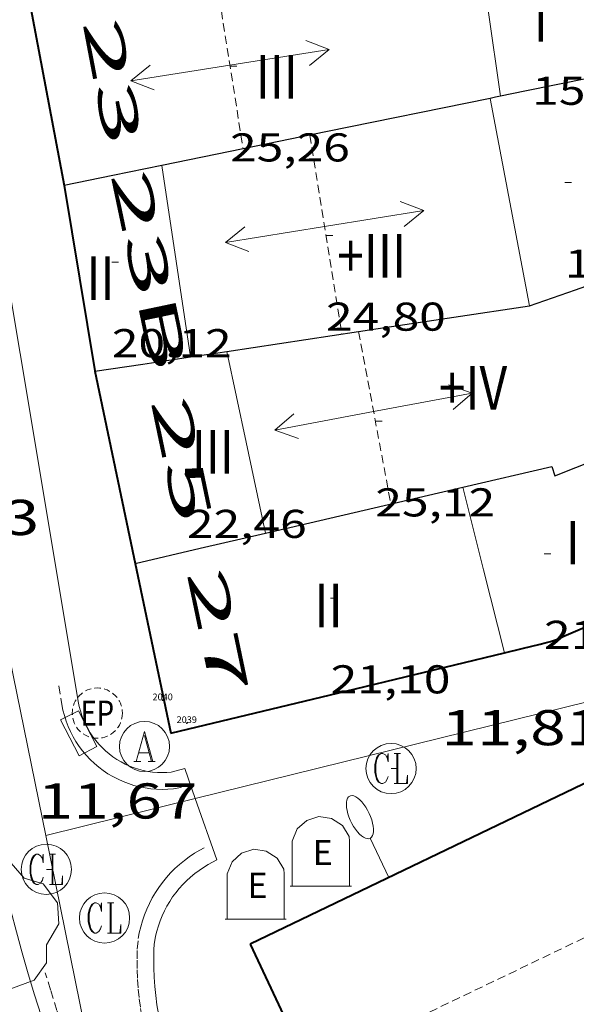
# Model space of a CAD drawing. Units: inches. Extents: x 453994 to 455000, y 4598498 to 4599002.
# Drawn here: x 454016 to 454033, y 4598830 to 4598860 of the extents above; entities that cross this region are included whole.
import ezdxf
from ezdxf.enums import TextEntityAlignment as Align

# ---------------------------------------------------------------- set-up
doc = ezdxf.new("R2010")
doc.units = ezdxf.units.IN
doc.header["$MEASUREMENT"] = 0
doc.linetypes.add('DGN Style 1', pattern=[6.2800894, 0.0104494, -6.26964])
doc.linetypes.add('TRAZOS2', pattern=[0.375, 0.25, -0.125])
for name, color, linetype, lineweight in [('ARBRE', 7, 'Continuous', 0), ('CARENER', 7, 'Continuous', 0), ('COTA ALTIMETRICA', 7, 'Continuous', 0), ('COTA EDIFICI', 7, 'Continuous', 0), ('EIX VIA URBANA PAVIMENTADA', 7, 'Continuous', 0), ('EMBORNAL', 7, 'Continuous', 0), ('FACANA EXTERIOR', 7, 'Continuous', 0), ('FANAL', 7, 'Continuous', 0), ('LINIA VOLUMETRICA', 7, 'Continuous', 0), ('MITGERES', 7, 'Continuous', 0), ('REBAIX DE VORERA VIANANTS', 7, 'Continuous', 0), ('REGISTRE AIGUA', 7, 'Continuous', 0), ('REGISTRE CLAVEGUERAM', 7, 'Continuous', 0), ('REGISTRE ENLLUMENAT PUBLIC', 7, 'Continuous', 0), ('TEXT DE NUMERO DE PLANTES', 7, 'Continuous', 0), ('TEXT DE NUMERO DE POLICIA', 7, 'Continuous', 0), ('VORERA', 7, 'Continuous', 0)]:
    doc.layers.add(name, color=color, linetype=linetype, lineweight=lineweight)
for name, color, linetype in [('CONTENIDOR D ESCOMBRERIES', 7, 'Continuous'), ('Identificador', 7, 'Continuous'), ('PLAQUES_CARRER', 7, 'Continuous'), ('Punt', 7, 'Continuous')]:
    doc.layers.add(name, color=color, linetype=linetype)
doc.styles.get("Standard").update_dxf_attribs({"font": 'txt.shx'})
doc.styles.add('Style-Arial', font='ARIAL.TTF')

# ---------------------------------------------------------------- blocks, each defined once
blk = doc.blocks.new('FANALP')
at = {"color": 0, "linetype": 'ByBlock', "lineweight": -2, "flags": 128}
for points in [[(2.7, 0), (2.692, 0.046), (2.668, 0.09), (2.63, 0.132), (2.576, 0.17), (2.51, 0.206), (2.432, 0.236), (2.344, 0.262), (2.248, 0.28), (2.146, 0.294), (2.04, 0.3), (1.936, 0.298), (1.83, 0.292), (1.73, 0.278), (1.636, 0.256), (1.55, 0.23), (1.474, 0.198), (1.41, 0.162), (1.36, 0.122), (1.326, 0.08), (1.304, 0.036), (1.3, -0.01), (1.312, -0.056), (1.34, -0.1), (1.382, -0.14), (1.438, -0.18), (1.508, -0.214), (1.588, -0.242), (1.678, -0.266), (1.776, -0.284), (1.878, -0.296), (1.982, -0.3), (2.088, -0.298), (2.192, -0.288), (2.292, -0.272), (2.384, -0.252), (2.468, -0.224), (2.54, -0.19), (2.602, -0.154), (2.648, -0.112), (2.68, -0.07), (2.698, -0.024), (2.7, 0)], [(1.3, 0), (0, 0)]]:
    blk.add_lwpolyline(points, dxfattribs=at)
blk = doc.blocks.new('CESCOM')
at = {"color": 0, "linetype": 'ByBlock', "lineweight": -2}
for p, q in [((-0.9400000000000001, 0.92), (-0.56, 1.26)), ((-0.56, 1.26), (-0.08, 1.42)), ((-0.08, 1.42), (0.42, 1.34)), ((0.42, 1.34), (0.86, 1.06)), ((-1.14, 0.44), (-0.9400000000000001, 0.92)), ((0.86, 1.06), (1.12, 0.62)), ((1.12, 0.62), (1.14, 0.44))]:
    blk.add_line(p, q, dxfattribs=at)
at = {"color": 0, "linetype": 'ByBlock', "lineweight": -2, "flags": 128}
for points in [[(-1.14, -1.36), (-1.14, 0.44)], [(1.14, -1.36), (1.14, 0.44)], [(0, 0), (0, 0)], [(0, 0), (0, 0)], [(-1.22, -1.36), (1.22, -1.36)]]:
    blk.add_lwpolyline(points, dxfattribs=at)
at = {"color": 0, "linetype": 'ByBlock', "lineweight": -2, "style": 'Style-Arial'}
blk.add_text('E', height=0.9999600000000001, dxfattribs=at).set_placement((0.07102271484375001, -0.02001999999999998), align=Align.MIDDLE_CENTER)
blk = doc.blocks.new('COTA')
at = {"color": 0, "linetype": 'ByBlock', "lineweight": -2}
blk.add_line((0, 0), (0.2, 0), dxfattribs=at)
blk = doc.blocks.new('EMBORN')
at = {"color": 0, "linetype": 'ByBlock', "lineweight": -2, "flags": 128}
blk.add_lwpolyline([(0, 0), (1.2, 0), (1.2, 0.6), (0, 0.6)], close=True, dxfattribs=at)
blk = doc.blocks.new('REPC')
at = {"color": 0, "linetype": 'ByBlock', "lineweight": -2}
blk.add_circle((0.001121296942234039, 0.0002408043146133423), 1, dxfattribs=at)
at = {"color": 0, "linetype": 'ByBlock', "lineweight": -2, "style": 'Style-Arial', "width": 0.7999964000072}
blk.add_text('EP', height=1.000002, dxfattribs=at).set_placement((-0.0001425146484374409, 1.000000000033197e-06), align=Align.MIDDLE_CENTER)
blk = doc.blocks.new('RAIGUC')
at = {"color": 0, "linetype": 'ByBlock', "lineweight": -2, "flags": 128}
for points in [[(0.002, 0.6), (-0.33, -0.6)], [(0.002, 0.6), (0.332, -0.6)], [(0.002, 0.43), (0.284, -0.6)], [(-0.236, -0.26), (0.19, -0.26)], [(-0.424, -0.6), (-0.14, -0.6)], [(0.142, -0.6), (0.426, -0.6)]]:
    blk.add_lwpolyline(points, dxfattribs=at)
at = {"color": 0, "linetype": 'ByBlock', "lineweight": -2}
blk.add_circle((0.0002215649485588074, -0.001705031752586365), 1, dxfattribs=at)
blk = doc.blocks.new('SENTIT')
at = {"color": 0, "linetype": 'ByBlock', "lineweight": -2}
blk.add_line((0, 0), (3, 0), dxfattribs=at)
at = {"color": 0, "linetype": 'ByBlock', "lineweight": -2, "flags": 128}
blk.add_lwpolyline([(2.35, 0.376), (3, 0), (2.35, -0.374)], dxfattribs=at)
blk = doc.blocks.new('RCLAVC')
at = {"color": 0, "linetype": 'ByBlock', "lineweight": -2, "flags": 128}
for points in [[(-0.158, 0.43), (-0.122, 0.26), (-0.122, 0.6), (-0.158, 0.43), (-0.228, 0.544), (-0.332, 0.6), (-0.402, 0.6), (-0.508, 0.544), (-0.578, 0.43), (-0.612, 0.316), (-0.648, 0.146), (-0.648, -0.146), (-0.612, -0.316), (-0.578, -0.43), (-0.508, -0.544), (-0.402, -0.6), (-0.332, -0.6), (-0.228, -0.544), (-0.158, -0.43), (-0.122, -0.316)], [(-0.402, 0.6), (-0.472, 0.544), (-0.542, 0.43), (-0.578, 0.316), (-0.612, 0.146), (-0.612, -0.146), (-0.578, -0.316), (-0.542, -0.43), (-0.472, -0.544), (-0.402, -0.6)], [(0.122, 0.6), (0.368, 0.6)], [(0.226, 0.6), (0.226, -0.6)], [(0.262, 0.6), (0.262, -0.6)], [(0.122, -0.6), (0.648, -0.6), (0.648, -0.26), (0.612, -0.6)]]:
    blk.add_lwpolyline(points, dxfattribs=at)
at = {"color": 0, "linetype": 'ByBlock', "lineweight": -2}
blk.add_circle((-0.001401012718677521, -0.0007607361078262329), 1, dxfattribs=at)
blk = doc.blocks.new('ARBRE')
at = {"color": 0, "linetype": 'ByBlock', "lineweight": -2, "flags": 128}
blk.add_lwpolyline([(-0.507, -1.872), (-1.415, -1.448), (-1.697, -0.9400000000000001), (-1.675, -0.342), (-1.951, 0.138), (-1.943, 0.686), (-1.511, 1.208), (-0.871, 1.406), (-0.543, 1.846), (-0.027, 2.012), (0.541, 1.882), (0.933, 1.428), (1.495, 1.262), (1.921, 0.6940000000000001), (1.969, 0.068), (1.593, -0.562), (1.593, -1.098), (1.229, -1.618), (0.505, -1.886), (-0.049, -1.762), (-0.507, -1.872)], dxfattribs=at)
blk = doc.blocks.new('BLOC_PLAQUES')
at = {"layer": 'Punt', "color": 2}
blk.add_point((0, 0), dxfattribs=at)
at = {"layer": 'Identificador', "color": 2}
blk.add_attdef('IDENTIFICADOR', text='', height=0.2, dxfattribs=at).set_placement((0, 0), align=Align.CENTER)

msp = doc.modelspace()

# ---------------------------------------------------------------- linework, layer by layer
at = {"layer": 'CARENER', "color": 1, "linetype": 'TRAZOS2', "lineweight": 20}
for points, elevation in [([(454021.833649131, 4598861.182590266), (454022.6585549177, 4598855.954929677)], 25.34303787314752), ([(454022.6585549177, 4598855.954929677), (454022.6586032883, 4598855.954623139)], 25.18604825380175), ([(454026.1085672551, 4598850.500588505), (454026.1087372315, 4598850.499681632)], 25.1260389553463), ([(454026.1087372315, 4598850.499681632), (454027.0725297268, 4598845.357573218)], 25.12603525239053), ([(454050.4385315811, 4598840.827388905), (454024.6314384482, 4598828.468585022)], 26.90004170576594)]:
    msp.add_lwpolyline(points, dxfattribs=dict(at, elevation=elevation))
at = {"layer": 'CARENER', "color": 1, "linetype": 'TRAZOS2', "lineweight": 20, "extrusion": (-0.0005840767006418873, 0.003611714811988044, 0.9999933071628654), "elevation": 16369.36529082445}
msp.add_lwpolyline([(454024.5896453274, 4598827.234891248), (454025.5496144621, 4598821.298836045)], dxfattribs=at)
at = {"layer": 'EIX VIA URBANA PAVIMENTADA', "color": 1, "linetype": 'Continuous', "lineweight": 20}
for points in [[(454118.2103880026, 4598875.547872513, 10.12189552966105), (454082.540735469, 4598861.139176817, 10.710016604784), (454057.9236228925, 4598851.332348395, 11.6720180962688), (454032.9744941255, 4598839.459519289, 11.7920182823168), (454021.2300620924, 4598836.562803626, 11.87821977472414)], [(454016.7616317814, 4598835.460683743, 11.91056380248008), (454015.2454926262, 4598842.884659119, 12.0980187567392)], [(454021.2300620924, 4598836.562803626, 11.87821977472414), (454016.7616317814, 4598835.460683743, 11.91101704924897)], [(454016.7616317814, 4598835.460683743, 11.91101704924897), (454016.7614386467, 4598835.460636106, 11.9110184668144)], [(454035.5201645245, 4598795.499431816, 10.240015876096), (454030.2362298101, 4598805.183486923, 10.6480165086592), (454018.0843915534, 4598828.983616025, 11.7470182125488), (454016.7616317814, 4598835.460683743, 11.91056380248008)]]:
    msp.add_polyline3d(points, dxfattribs=at)
at = {"layer": 'FACANA EXTERIOR', "color": 1, "linetype": 'Continuous', "lineweight": 40, "elevation": 11.42026797959223, "flags": 128}
msp.add_lwpolyline([(454059.3929748556, 4598849.669600664), (454045.4040429844, 4598842.99555802), (454033.3149767909, 4598837.226470727), (454022.867922558, 4598832.213542222)], dxfattribs=at)
at = {"layer": 'FACANA EXTERIOR', "color": 1, "linetype": 'Continuous', "lineweight": 40, "extrusion": (1.185406552250521e-07, 0.0156230930000924, 0.9998779520346954), "elevation": 71860.10668342574, "flags": 128}
msp.add_lwpolyline([(454030.4674998604, 4598279.448061365), (454030.9985016551, 4598279.576073159), (454031.5285034482, 4598279.704084959)], dxfattribs=at)
at = {"layer": 'FACANA EXTERIOR', "color": 1, "linetype": 'Continuous', "lineweight": 40, "extrusion": (-0.1713918604251567, 0.7208559996083448, 0.6715589758231645), "elevation": 3237292.953044949, "flags": 128}
msp.add_lwpolyline([(-1505479.753235217, -2934095.316622173), (-1505485.426088929, -2934095.342264931), (-1505490.007499766, -2934095.362509212)], dxfattribs=at)
at = {"layer": 'FACANA EXTERIOR', "color": 1, "linetype": 'Continuous', "lineweight": 40}
for points in [[(454016.3146251388, 4598860.130677748, 12.7670197939568), (454017.3155867342, 4598854.864661985, 12.5790195024816)], [(454017.3155867348, 4598854.864661986, 12.5790195024816), (454017.3165867054, 4598854.860661971, 12.5770194993808), (454018.2305461558, 4598849.329646462, 12.3710191799984), (454018.2325460679, 4598849.317646427, 12.3750191862)], [(454018.2325460678, 4598849.317646427, 12.3750191862), (454019.4355044108, 4598843.581628407, 12.1440188280576)], [(454019.4355044108, 4598843.581628409, 12.1440188280576), (454020.4984675976, 4598838.512612483, 11.9690185567376)], [(454019.4355044108, 4598843.581628407, 12.1440188280576), (454019.4355044108, 4598843.581628409, 12.1440188280576)], [(454032.2415077772, 4598841.408527872, 11.920018480768), (454035.3124323001, 4598842.723776869, 11.86164301124971)], [(454031.5285048659, 4598841.170532913, 11.93101849782241), (454031.6845053885, 4598841.207531787, 11.9270184916208), (454031.8385059611, 4598841.251530687, 11.92501848852), (454031.9895065898, 4598841.303529621, 11.9220184838688), (454032.1385072684, 4598841.362528582, 11.9210184823184), (454032.2415077772, 4598841.408527872, 11.920018480768)], [(454022.8674234842, 4598832.214584744, 11.735018193944), (454024.6314384482, 4598828.468585022, 11.5856155323094)]]:
    msp.add_polyline3d(points, dxfattribs=at)
at = {"layer": 'LINIA VOLUMETRICA', "color": 1, "linetype": 'Continuous', "lineweight": 20, "extrusion": (0.005388209582842477, -0.03732733605563354, 0.9992885655207315), "elevation": -169194.2625638522, "flags": 128}
msp.add_lwpolyline([(1106408.814608791, 4483627.275010429), (1106408.814608791, 4483624.676517417), (1106408.814608791, 4483622.078024406)], dxfattribs=at)
at = {"layer": 'LINIA VOLUMETRICA', "color": 1, "linetype": 'Continuous', "lineweight": 20, "extrusion": (-0.9643342075908078, -0.1871587512446874, 0.1871660703833316), "elevation": -1298548.908313689, "flags": 128}
msp.add_lwpolyline([(-4428112.201360239, 247439.4515462441), (-4428109.048484939, 247439.3986107017), (-4428105.896591321, 247439.3466931505)], dxfattribs=at)
at = {"layer": 'LINIA VOLUMETRICA', "color": 1, "linetype": 'Continuous', "lineweight": 20, "extrusion": (-1.278276917770264e-07, -0.0164543551576505, 0.9998646179340129), "elevation": -75647.84020614353, "flags": 128}
msp.add_lwpolyline([(453984.4998050131, 4598236.767978144), (453984.9318062, 4598233.911587088), (453985.3648073887, 4598231.055196038)], dxfattribs=at)
at = {"layer": 'LINIA VOLUMETRICA', "color": 1, "linetype": 'Continuous', "lineweight": 20, "extrusion": (0.1119435542387519, -8.552978349609234e-07, 0.9937145669978197), "elevation": 50845.34155662064, "flags": 128}
msp.add_lwpolyline([(4598853.377411679, -451130.7763331478), (4598850.666407507, -451131.3569838268), (4598847.954403332, -451131.9376345059)], dxfattribs=at)
at = {"layer": 'LINIA VOLUMETRICA', "color": 1, "linetype": 'Continuous', "lineweight": 20, "extrusion": (-6.454177041819434e-07, -0.08428021095565787, 0.9964420936717062), "elevation": -387570.1688696046, "flags": 128}
msp.add_lwpolyline([(453994.0025702184, 4582488.904055468), (453994.6265713602, 4582486.42422869), (453995.2495725001, 4582483.944401913)], dxfattribs=at)
at = {"layer": 'MITGERES', "color": 1, "linetype": 'Continuous', "lineweight": 30, "extrusion": (-0.2920858687439766, 0.4880992864407708, 0.8224627236878804), "elevation": 2112096.088380898, "flags": 128}
msp.add_lwpolyline([(-2751094.110886726, -3053878.313822045), (-2751092.266520549, -3053879.103178036), (-2751091.567548929, -3053879.402043336)], dxfattribs=at)
at = {"layer": 'MITGERES', "color": 1, "linetype": 'Continuous', "lineweight": 30}
for points, elevation in [([(454030.0366261531, 4598857.460569489), (454025.1316109534, 4598856.459605156), (454022.6585549177, 4598855.954929677)], 15.56402413052274), ([(454022.1695566558, 4598849.908617472), (454026.1087372315, 4598850.499681632)], 15.84902457227872), ([(454019.4355044108, 4598843.581628409), (454019.4355044108, 4598843.581628407)], 12.14401882805762)]:
    msp.add_lwpolyline(points, dxfattribs=dict(at, elevation=elevation))
at = {"layer": 'MITGERES', "color": 1, "linetype": 'Continuous', "lineweight": 30, "extrusion": (-0.2280087737195335, 1.741629870235981e-06, 0.9736590774515901), "elevation": -103499.6683220658, "flags": 128}
msp.add_lwpolyline([(-4598860.993513718, 442040.1371058222), (-4598860.961513659, 442039.9748311133), (-4598860.9285136, 442039.8125564047)], dxfattribs=at)
at = {"layer": 'MITGERES', "color": 1, "linetype": 'Continuous', "lineweight": 30, "flags": 128}
for points, elevation in [([(454022.6585549177, 4598855.954929677), (454020.2265957535, 4598855.458640819)], 13.83269959572963), ([(454026.1087372315, 4598850.499681632), (454026.6945688233, 4598850.587584192), (454031.2185809965, 4598851.26755092)], 19.3250754298702), ([(454018.2325460678, 4598849.317646427), (454019.6625499089, 4598849.531635908), (454021.0915537553, 4598849.746625399)], 12.37501918734051), ([(454019.4355044108, 4598843.581628407), (454021.379510854, 4598844.03361436), (454023.3235172975, 4598844.48560031)], 12.14401882811175)]:
    msp.add_lwpolyline(points, dxfattribs=dict(at, elevation=elevation))
at = {"layer": 'MITGERES', "color": 1, "linetype": 'Continuous', "lineweight": 30, "extrusion": (-0.2494570177062804, 0.9357023332227311, 0.2494641054713595), "elevation": 4189904.559497497, "flags": 128}
msp.add_lwpolyline([(-1623368.91010832, -1079341.956842322), (-1623367.426737216, -1079342.310008539), (-1623365.944332362, -1079342.662142107)], dxfattribs=at)
at = {"layer": 'MITGERES', "color": 1, "linetype": 'Continuous', "lineweight": 30, "extrusion": (0.2464468973453366, 0.2464431810310068, 0.937299143983486), "elevation": 1245272.465827172, "flags": 128}
msp.add_lwpolyline([(2930857.302657249, -3348872.838192368), (2930856.671916961, -3348874.238377356), (2930856.042590886, -3348875.638562345)], dxfattribs=at)
at = {"layer": 'MITGERES', "color": 1, "linetype": 'Continuous', "lineweight": 30, "extrusion": (0.1486020912987537, -0.9888970717226525, -1.370192258651277e-15), "elevation": -4480320.56403169, "flags": 128}
msp.add_lwpolyline([(1132378.817855109, 14.8980230917203), (1132379.362908245, 15.3740238297107), (1132379.907961381, 15.8490245661507)], dxfattribs=at)
at = {"layer": 'MITGERES', "color": 1, "linetype": 'Continuous', "lineweight": 30, "extrusion": (-0.4883628130454087, 0.8108642741605973, 0.322491692488943), "elevation": 3507315.670487089, "flags": 128}
msp.add_lwpolyline([(-2761601.9803788, -1194905.465217231), (-2761604.860510799, -1194902.569501535), (-2761607.739270233, -1194899.672729395)], dxfattribs=at)
at = {"layer": 'MITGERES', "color": 1, "linetype": 'Continuous', "lineweight": 30}
msp.add_polyline3d([(454029.2205368428, 4598845.856557691, 21.2420329335968), (454031.8855456788, 4598846.476538431, 23.720036775488), (454031.9735436908, 4598846.19653733, 23.67203670106881), (454033.8985524417, 4598846.956523902, 23.12603585455041)], dxfattribs=at)
at = {"layer": 'REBAIX DE VORERA VIANANTS', "color": 1, "linetype": 'TRAZOS2', "lineweight": 0, "extrusion": (0.005482350181787428, -0.03268020481430799, 0.9994508232273257), "elevation": -147790.0955569305}
msp.add_lwpolyline([(1208618.317889153, 4457897.99562231), (1208618.317889153, 4457898.726478232)], dxfattribs=at)
at = {"layer": 'REBAIX DE VORERA VIANANTS', "color": 1, "linetype": 'TRAZOS2', "lineweight": 0, "extrusion": (3.830647565762972e-06, 1.083393744514365e-06, 0.9999999999920763), "elevation": 18.55056287482336}
msp.add_lwpolyline([(454020.8175525848, 4598836.901540576), (454020.7364069252, 4598836.878590749)], dxfattribs=at)
at = {"layer": 'REBAIX DE VORERA VIANANTS', "color": 1, "linetype": 'TRAZOS2', "lineweight": 0}
for points in [[(454020.7366746915, 4598836.878563432, 11.8290183396816), (454020.5816614361, 4598836.856576934, 11.8290183396816), (454020.4115190606, 4598836.842199988, 11.830018341232), (454020.2404052606, 4598836.837414907, 11.830018341232), (454020.0703409139, 4598836.842206727, 11.8310183427824), (454019.9002478304, 4598836.856582105, 11.8310183427824), (454019.731248269, 4598836.880554982, 11.8320183443328), (454019.5632258325, 4598836.914160787, 11.8320183443328), (454019.3988916337, 4598836.957031909, 11.8320183443328), (454019.2364298435, 4598837.008399871, 11.8330183458832), (454019.076947593, 4598837.069556087, 11.8330183458832), (454018.9225391725, 4598837.138447409, 11.8340183474336), (454018.7697230063, 4598837.216661892, 11.8340183474336), (454018.6215832722, 4598837.304583741, 11.835018348984), (454018.4805852958, 4598837.398982218, 11.835018348984), (454018.3444137092, 4598837.501709781, 11.8360183505344), (454018.2145083674, 4598837.611356343, 11.8360183505344), (454018.0896945576, 4598837.728971139, 11.8360183505344), (454017.9731387195, 4598837.852738503, 11.8370183520848), (454017.8635420129, 4598837.982588775, 11.8370183520848), (454017.7602296193, 4598838.119539935, 11.8380183536352), (454017.6659228939, 4598838.261599252, 11.8380183536352), (454017.5789109621, 4598838.408210876, 11.8380183536352), (454017.5006159932, 4598838.559985533, 11.8390183551856), (454017.4311448846, 4598838.715699793, 11.8390183551856), (454017.3700572599, 4598838.876208151, 11.8390183551856), (454017.3188801502, 4598839.038074967, 11.840018356736), (454017.2762591734, 4598839.201460443, 11.840018356736), (454017.2535666014, 4598839.312658333, 11.840018356736)], [(454019.5256347276, 4598832.385874686, 11.610018000144), (454019.5572279585, 4598832.557995903, 11.6160180094464), (454019.6013113421, 4598832.738963865, 11.6220180187488), (454019.6526728739, 4598832.914729426, 11.6280180280512), (454019.7126488141, 4598833.090039433, 11.6340180373536), (454019.7822915502, 4598833.262981767, 11.6410180482064), (454019.8598043112, 4598833.430729906, 11.6480180590592), (454019.9468034159, 4598833.596605141, 11.6540180683616), (454020.041328528, 4598833.75568124, 11.6610180792144), (454020.1428660079, 4598833.910292545, 11.66801809006721), (454020.2524752357, 4598834.059127999, 11.67501810092), (454020.368812731, 4598834.203107807, 11.6820181117728), (454020.492765933, 4598834.340960195, 11.690018124176), (454020.6236289497, 4598834.472979304, 11.6970181350288), (454020.7614141633, 4598834.598026155, 11.7040181458816), (454020.9041871804, 4598834.715466672, 11.7110181567344), (454021.051933414, 4598834.82541561, 11.7180181675872), (454021.2063947573, 4598834.929936619, 11.72501817844), (454021.3660102756, 4598835.024778965, 11.73201818929281), (454021.4956262293, 4598835.094641611, 11.73758208841865)], [(454020.0743374269, 4598828.38167043, 11.4580177644832), (454019.9831069093, 4598828.648193067, 11.4690177815376), (454019.8968300276, 4598828.924917805, 11.4810178001424), (454019.8188039802, 4598829.204343618, 11.49201781719681), (454019.7494224152, 4598829.48503271, 11.5040178358016), (454019.6874440258, 4598829.767622474, 11.515017852856), (454019.6335359846, 4598830.053029709, 11.5270178714608), (454019.5892978787, 4598830.339538683, 11.5380178885152), (454019.5525456935, 4598830.625172604, 11.55001790712), (454019.5241014761, 4598830.913851235, 11.5610179241744), (454019.5040999186, 4598831.203379318, 11.5730179427792), (454019.4925218183, 4598831.492887438, 11.5840179598336), (454019.4893653751, 4598831.782427692, 11.595017976888), (454019.4946185283, 4598832.07123034, 11.60701799549281), (454019.5254196003, 4598832.385610366, 11.610018000144)], [(454018.0188598047, 4598827.610117796, 11.45897040123346), (454017.9484600503, 4598827.794430301, 11.4660177768864), (454017.724436168, 4598828.401093271, 11.4890178125456), (454017.5075147359, 4598829.010270825, 11.5110178466544), (454017.2985933064, 4598829.622198099, 11.5340178823136), (454017.0974810746, 4598830.236448174, 11.55601791642241), (454016.9033032308, 4598830.853672719, 11.5780179505312), (454016.7504378352, 4598831.361882802, 11.59519522866585)]]:
    msp.add_polyline3d(points, dxfattribs=at)
at = {"layer": 'VORERA', "color": 1, "linetype": 'Continuous', "lineweight": 0, "extrusion": (0.921288287251819, 0.1418015933610448, 0.3621052331752179), "elevation": 1070408.272919347, "flags": 128}
msp.add_lwpolyline([(4476247.004379991, -415806.3729356848), (4476268.163191396, -415805.6015888294), (4476275.247326904, -415805.2990577959)], dxfattribs=at)
at = {"layer": 'VORERA', "color": 1, "linetype": 'Continuous', "lineweight": 0, "extrusion": (0.002300281412981994, 0.0006118788302846582, 0.9999971671508465), "elevation": 3870.13614383407, "flags": 128}
msp.add_lwpolyline([(454019.6870689436, 4598835.953445612), (454019.2810662686, 4598835.845448502)], dxfattribs=at)
at = {"layer": 'VORERA', "color": 1, "linetype": 'Continuous', "lineweight": 0, "elevation": 11.91182907609313, "flags": 128}
msp.add_lwpolyline([(454021.2300620924, 4598836.562803626), (454020.9154602612, 4598837.46060769)], dxfattribs=at)
at = {"layer": 'VORERA', "color": 1, "linetype": 'Continuous', "lineweight": 0, "extrusion": (0.03600166950756775, -0.02393794446905555, 0.9990649901819523), "elevation": -93729.63791931164, "flags": 128}
msp.add_lwpolyline([(4080934.329716176, 2166212.072148426), (4080934.633567478, 2166212.650593506), (4080934.943239066, 2166213.225706374), (4080935.260671034, 2166213.796376298), (4080935.585309699, 2166214.363391991), (4080935.916322333, 2166214.926243523), (4080936.255095347, 2166215.484695341), (4080936.599688647, 2166216.039771716), (4080936.951209596, 2166216.589808745), (4080937.310490928, 2166217.13544606), (4080937.674759816, 2166217.677154765), (4080938.046789082, 2166218.214463759), (4080938.425746, 2166218.746733407), (4080938.810244157, 2166219.27428573), (4080939.201116281, 2166219.797630655), (4080939.598916057, 2166220.316022703), (4080940.002810755, 2166220.828822241), (4080940.413079421, 2166221.337457618), (4080940.829443008, 2166221.840500484), (4080941.251347832, 2166222.338869256), (4080941.680733993, 2166222.831366734), (4080942.115107706, 2166223.319978834), (4080942.555297296, 2166223.80165654), (4080943.002414538, 2166224.278338139), (4080943.454240287, 2166224.749706009), (4080943.912160957, 2166225.215524603), (4080944.375343822, 2166225.675240755), (4080944.845454336, 2166226.129960793), (4080944.94736167, 2166226.22782245)], dxfattribs=at)
at = {"layer": 'VORERA', "color": 1, "linetype": 'Continuous', "lineweight": 0, "elevation": 11.8420183598646}
msp.add_lwpolyline([(454021.8724410239, 4598834.729596195), (454021.2300620924, 4598836.562803626)], dxfattribs=at)
at = {"layer": 'VORERA', "color": 1, "linetype": 'Continuous', "lineweight": 0}
for points in [[(454020.5094588132, 4598837.3526106, 11.830018341232), (454020.3834585344, 4598837.34161154, 11.830018341232), (454020.2404582822, 4598837.337612619, 11.830018341232), (454020.0984580925, 4598837.341613702, 11.8310183427824), (454019.9564579634, 4598837.353614799, 11.8310183427824), (454019.8154578965, 4598837.373615899, 11.8320183443328), (454019.6754578919, 4598837.401617005, 11.8320183443328), (454019.5374579511, 4598837.437618108, 11.8320183443328), (454019.4014580665, 4598837.480619206, 11.8330183458832), (454019.2684582472, 4598837.531620295, 11.8330183458832), (454019.1384584858, 4598837.589621371, 11.8340183474336), (454019.0114587821, 4598837.654622436, 11.8340183474336), (454018.8884591454, 4598837.727623482, 11.835018348984), (454018.7704595618, 4598837.806624499, 11.835018348984), (454018.6564600376, 4598837.892625498, 11.8360183505344), (454018.5474605667, 4598837.984626467, 11.8360183505344), (454018.443461149, 4598838.082627409, 11.8360183505344), (454018.3464617801, 4598838.185628305, 11.8370183520848), (454018.2544624645, 4598838.294629171, 11.8370183520848), (454018.1684631961, 4598838.40863, 11.8380183536352), (454018.0894639766, 4598838.527630784, 11.8380183536352), (454018.0164647967, 4598838.650631529, 11.8380183536352), (454017.9514656519, 4598838.776632218, 11.8390183551856), (454017.8934665484, 4598838.906632859, 11.8390183551856), (454017.842467486, 4598839.040633454, 11.8390183551856), (454017.7994684513, 4598839.176633991, 11.840018356736), (454017.7634694426, 4598839.314634478, 11.840018356736), (454017.7434701551, 4598839.412634782, 11.840018356736)], [(454020.0014189573, 4598832.203606472, 11.6080179970432), (454020.046420924, 4598832.453606519, 11.6160180094464), (454020.0844221666, 4598832.609606472, 11.6220180187488), (454020.1294234048, 4598832.763606369, 11.6280180280512), (454020.1814246387, 4598832.915606211, 11.6340180373536), (454020.2414258623, 4598833.064605987, 11.6410180482064), (454020.3084270664, 4598833.209605702, 11.6480180590592), (454020.3834282677, 4598833.352605355, 11.6540180683616), (454020.4654294418, 4598833.490604947, 11.6610180792144), (454020.553430595, 4598833.624604487, 11.66801809006721), (454020.6484317211, 4598833.753603967, 11.67501810092), (454020.7494328261, 4598833.878603394, 11.6820181117728), (454020.856433895, 4598833.997602766, 11.690018124176), (454020.9694349351, 4598834.111602087, 11.6970181350288), (454021.088435939, 4598834.219601351, 11.7040181458816), (454021.2124369052, 4598834.321600568, 11.7110181567344), (454021.3414378336, 4598834.417599738, 11.7180181675872), (454021.4744387227, 4598834.507598869, 11.72501817844), (454021.6124395588, 4598834.589597948, 11.73201818929281), (454021.8724410242, 4598834.729596193, 11.745018209448)], [(454020.5473920334, 4598828.543596655, 11.4580177644832), (454020.4583938682, 4598828.803597733, 11.4690177815376), (454020.3763957366, 4598829.066598763, 11.4810178001424), (454020.3023976326, 4598829.331599736, 11.49201781719681), (454020.2363995562, 4598829.598600651, 11.5040178358016), (454020.1774015058, 4598829.867601515, 11.515017852856), (454020.1264034752, 4598830.137602321, 11.5270178714608), (454020.084405474, 4598830.409603061, 11.5380178885152), (454020.0494074835, 4598830.681603748, 11.55001790712), (454020.0224095206, 4598830.955604378, 11.5610179241744), (454020.0034115777, 4598831.230604949, 11.5730179427792), (454019.9924136472, 4598831.505605459, 11.5840179598336), (454019.9894157292, 4598831.780605908, 11.595017976888), (454019.9944178235, 4598832.055606295, 11.60701799549281), (454020.0014189573, 4598832.203606472, 11.6080179970432)]]:
    msp.add_polyline3d(points, dxfattribs=at)

# ---------------------------------------------------------------- block references
at = {"layer": 'ARBRE', "color": 3, "linetype": 'Continuous', "lineweight": 0, "xscale": 1.000001550400009, "yscale": 1.000001550399986, "zscale": 1.0000015504, "rotation": 359.9995652666707}
msp.add_blockref('ARBRE', (454015.1894156929, 4598832.756643841, 12.0320186544128), dxfattribs=at)
at = {"layer": 'CARENER', "color": 1, "linetype": 'Continuous', "lineweight": 20, "zscale": 1.0000015504}
for p, xscale, yscale, rotation in [((454022.2656215948, 4598858.447629982, 25.26403916930561), 1.00000155039999, 1.000001550399986, 8.965534033120726), ((454022.2656215948, 4598858.447629982, 25.26403916930561), 1.00000155039999, 1.000001550399986, 188.9655340331207), ((454025.0935894604, 4598853.634601061, 24.8030384545712), 1.000003867966814, 1.000003867966825, 9.186255569159707), ((454025.0935894604, 4598853.634601061, 24.8030384545712), 1.000003867966814, 1.000003867966825, 189.1862555691597), ((454026.5565498301, 4598848.112581401, 25.1160389398464), 1.000001550400011, 1.000001550399986, 10.61581148556888), ((454026.5565498301, 4598848.112581401, 25.1160389398464), 1.000001550400011, 1.000001550399986, 190.6158114855689)]:
    msp.add_blockref('SENTIT', p, dxfattribs=dict(at, xscale=xscale, yscale=yscale, rotation=rotation))
at = {"layer": 'CONTENIDOR D ESCOMBRERIES', "color": 7, "linetype": 'Continuous', "lineweight": 0, "xscale": 0.7500011627999923, "yscale": 0.7500011628000038, "zscale": 0.7500011628000001, "rotation": 359.9995652666702}
for p in [(454024.9824476365, 4598834.965572961, 11.7760182575104), (454023.0344371958, 4598833.987586224, 11.7740182544096)]:
    msp.add_blockref('CESCOM', p, dxfattribs=at)
at = {"layer": 'COTA ALTIMETRICA', "color": 7, "linetype": 'Continuous', "lineweight": 0, "xscale": 1.000001550400009, "yscale": 1.000001550399986, "zscale": 1.0000015504, "rotation": 359.9995652666707}
for p in [(454027.0804698126, 4598837.459560908, 11.810018310224), (454016.7804310052, 4598834.449634395, 11.670018093168)]:
    msp.add_blockref('COTA', p, dxfattribs=at)
at = {"layer": 'COTA EDIFICI', "color": 7, "linetype": 'Continuous', "lineweight": 0, "xscale": 1.000001550400009, "yscale": 1.000001550399986, "zscale": 1.0000015504, "rotation": 359.9995652666707}
for p in [(454022.2696213658, 4598858.416629904, 25.26303916775521), (454032.270610565, 4598854.949548645, 16.360025364544), (454025.136587486, 4598853.365600319, 24.8030384545712), (454018.7375715559, 4598852.573647643, 20.120031194048), (454026.6105477135, 4598847.822580541, 25.11503893829601), (454020.9805341137, 4598847.180622264, 22.46403482818561), (454031.6495255323, 4598843.869536179, 21.160032806464), (454025.2745055648, 4598842.54058249, 21.0960327072384)]:
    msp.add_blockref('COTA', p, dxfattribs=at)
at = {"layer": 'EMBORNAL', "color": 7, "linetype": 'Continuous', "lineweight": 0, "zscale": 1.0000015504, "rotation": 117.2875889673753}
msp.add_blockref('EMBORN', (454018.2914611789, 4598838.117628616, 11.8380183536352), dxfattribs=at)
at = {"layer": 'FANAL', "color": 7, "linetype": 'Continuous', "lineweight": 0, "xscale": 1.000001550400009, "yscale": 1.000001550399986, "zscale": 1.0000015504, "rotation": 115.634605933586}
msp.add_blockref('FANALP', (454027.0144450128, 4598834.204556364, 11.8180183226272), dxfattribs=at)
at = {"layer": 'PLAQUES_CARRER', "xscale": 1.000001550400009, "yscale": 1.000001550399986, "zscale": 1.0000015504, "rotation": 359.9995652666707}
for p, values in [((454020.2553033381, 4598839.496804822), {'IDENTIFICADOR': '2040'}), ((454020.9751058403, 4598838.816504078), {'IDENTIFICADOR': '2039'})]:
    msp.add_blockref('BLOC_PLAQUES', p, dxfattribs=at).add_auto_attribs(values)
at = {"layer": 'REGISTRE AIGUA', "color": 5, "linetype": 'Continuous', "lineweight": 0, "xscale": 0.7500011627999923, "yscale": 0.7500011628000038, "zscale": 0.7500011628000001, "rotation": 359.9995652666702}
msp.add_blockref('RAIGUC', (454019.712463382, 4598838.117617834, 11.830018341232), dxfattribs=at)
at = {"layer": 'REGISTRE CLAVEGUERAM', "color": 7, "linetype": 'Continuous', "lineweight": 0, "xscale": 0.7500011627999923, "yscale": 0.7500011628000038, "zscale": 0.7500011628000001, "rotation": 359.9995652666702}
for p in [(454027.0804698126, 4598837.459560908, 11.810018310224), (454016.7804310052, 4598834.449634395, 11.670018093168), (454018.5204227009, 4598832.999618944, 11.63001803115201)]:
    msp.add_blockref('RCLAVC', p, dxfattribs=at)
at = {"layer": 'REGISTRE ENLLUMENAT PUBLIC', "color": 1, "linetype": 'TRAZOS2', "lineweight": 0, "xscale": 0.7500011627999923, "yscale": 0.7500011628000038, "zscale": 0.7500011628000001, "rotation": 359.9995652666702}
msp.add_blockref('REPC', (454018.3034687471, 4598839.112630067, 11.840018356736), dxfattribs=at)

# ---------------------------------------------------------------- texts
at = {"layer": 'COTA ALTIMETRICA', "color": 7, "linetype": 'Continuous', "lineweight": 0, "style": 'Style-Arial', "width": 1.333331428571429}
for s, p in [('12,23', (454011.795506952, 4598845.477689316, 12.230018961392)), ('11,81', (454028.5834853754, 4598839.203552209, 11.810018310224)), ('11,67', (454016.5234500763, 4598837.015640322, 11.670018093168))]:
    msp.add_text(s, height=1.05000162792, rotation=359.99956526667, dxfattribs=at).set_placement(p, align=Align.TOP_LEFT)
at = {"layer": 'COTA EDIFICI', "color": 7, "linetype": 'Continuous', "lineweight": 0, "style": 'Style-Arial', "width": 1.25}
for s, p in [('15,98', (454031.2966330164, 4598858.107560932, 15.9760247691904)), ('25,26', (454022.2696061907, 4598856.416626804, 25.26303916775521)), ('16,36', (454032.2705953899, 4598852.949545545, 16.360025364544)), ('24,80', (454025.1365723109, 4598851.365597218, 24.8030384545712)), ('20,12', (454018.7375563807, 4598850.573644543, 20.120031194048)), ('25,12', (454026.6105325384, 4598845.82257744, 25.11503893829601)), ('22,46', (454020.9805189386, 4598845.180619163, 22.46403482818561)), ('21,16', (454031.6495103572, 4598841.869533079, 21.160032806464)), ('21,10', (454025.2744903897, 4598840.540579389, 21.0960327072384))]:
    msp.add_text(s, height=0.8400013023360002, rotation=359.99956526667, dxfattribs=at).set_placement(p, align=Align.TOP_LEFT)
at = {"layer": 'TEXT DE NUMERO DE PLANTES', "color": 7, "linetype": 'Continuous', "lineweight": 0, "style": 'Style-Arial', "width": 0.8076910650906692}
for s, p in [('I', (454031.5521077908, 4598859.798562616)), ('III', (454023.6670058084, 4598858.104619818)), ('+III', (454026.49944404, 4598852.763590045)), ('II', (454018.3954904943, 4598852.095650498)), ('+IV', (454029.5267585148, 4598848.817560958)), ('III', (454021.7559179107, 4598846.910616963)), ('II', (454032.7204527847, 4598844.198529565)), ('II', (454025.2124269026, 4598842.321583622))]:
    msp.add_text(s, height=1.300004015523101, rotation=359.99956526667, dxfattribs=at).set_placement(p, align=Align.MIDDLE_CENTER)
at = {"layer": 'TEXT DE NUMERO DE POLICIA', "color": 7, "linetype": 'DGN Style 1', "lineweight": 20, "style": 'Style-Arial', "width": 2.249995982150032}
for s, rotation, p in [('23', 280.7648774475546, (454018.7603885946, 4598857.970879051)), ('23B', 281.8444192145606, (454019.8639336866, 4598852.340113475)), ('25', 281.8444192145606, (454020.828950976, 4598846.684824966)), ('27', 281.8432130571798, (454021.9038850101, 4598841.557790791))]:
    msp.add_text(s, height=1.120003736451101, rotation=rotation, dxfattribs=at).set_placement(p, align=Align.MIDDLE_CENTER)

doc.saveas('drawing.dxf')
